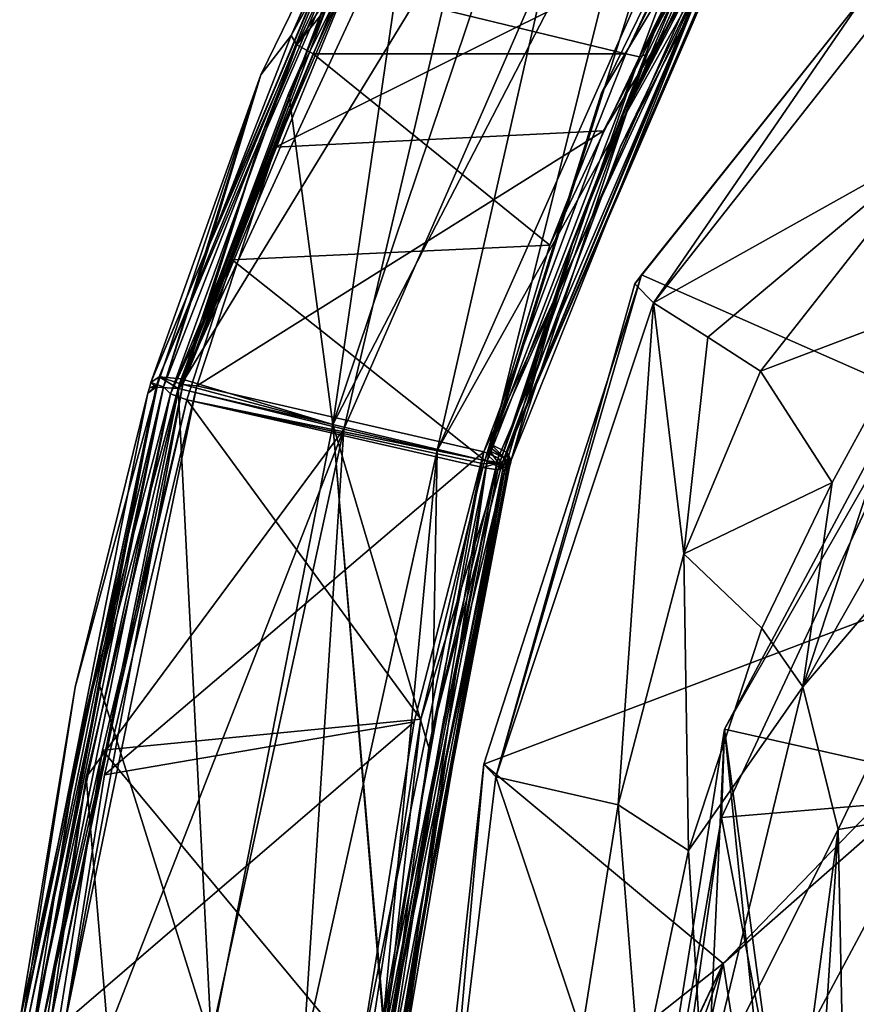
# Model space of a CAD drawing. Units: millimetres. Extents: x -742.8 to -713.8, y -708.7 to -679.9.
# Drawn here: x -740.3 to -736.8, y -691.1 to -687 of the extents above; entities that cross this region are included whole.
import ezdxf

# ---------------------------------------------------------------- set-up
doc = ezdxf.new("R2010")
doc.units = ezdxf.units.MM
doc.header["$LTSCALE"] = 33.374815
for name, color, linetype in [('3697', 7, 'CONTINUOUS'), ('3698', 7, 'CONTINUOUS'), ('3699', 7, 'CONTINUOUS'), ('3703', 7, 'CONTINUOUS'), ('3704', 7, 'CONTINUOUS'), ('3712', 7, 'CONTINUOUS'), ('3715', 7, 'CONTINUOUS'), ('3716', 7, 'CONTINUOUS'), ('3717', 7, 'CONTINUOUS'), ('3718', 7, 'CONTINUOUS'), ('3719', 7, 'CONTINUOUS'), ('3721', 7, 'CONTINUOUS'), ('3722', 7, 'CONTINUOUS'), ('3725', 7, 'CONTINUOUS'), ('3726', 7, 'CONTINUOUS'), ('3731', 7, 'CONTINUOUS'), ('3732', 7, 'CONTINUOUS'), ('3735', 7, 'CONTINUOUS'), ('3736', 7, 'CONTINUOUS'), ('3737', 7, 'CONTINUOUS'), ('3738', 7, 'CONTINUOUS'), ('3739', 7, 'CONTINUOUS'), ('3740', 7, 'CONTINUOUS'), ('3748', 7, 'CONTINUOUS'), ('3749', 7, 'CONTINUOUS'), ('3751', 7, 'CONTINUOUS'), ('3752', 7, 'CONTINUOUS'), ('3756', 7, 'CONTINUOUS'), ('3764', 7, 'CONTINUOUS'), ('3765', 7, 'CONTINUOUS'), ('868', 7, 'CONTINUOUS'), ('872', 7, 'CONTINUOUS'), ('874', 7, 'CONTINUOUS'), ('879', 7, 'CONTINUOUS'), ('883', 7, 'CONTINUOUS'), ('942', 7, 'CONTINUOUS'), ('948', 7, 'CONTINUOUS'), ('958', 7, 'CONTINUOUS'), ('959', 7, 'CONTINUOUS'), ('964', 7, 'CONTINUOUS'), ('965', 7, 'CONTINUOUS'), ('967', 7, 'CONTINUOUS'), ('973', 7, 'CONTINUOUS'), ('983', 7, 'CONTINUOUS'), ('985', 7, 'CONTINUOUS'), ('993', 7, 'CONTINUOUS'), ('995', 7, 'CONTINUOUS')]:
    doc.layers.add(name, color=color, linetype=linetype)

msp = doc.modelspace()

# ---------------------------------------------------------------- linework, layer by layer
at = {"layer": '3697', "color": 254, "linetype": 'Continuous', "true_color": 0xced0d2}
for points in [[(-737.4641, -686.621, 20.8653), (-738.861, -686.621, 20.8653), (-739.2451, -687.5074, 21.2705), (-737.4641, -686.621, 20.8653)], [(-737.4641, -686.621, 20.8653), (-739.2451, -687.5074, 21.2705), (-737.8872, -687.4403, 21.2417), (-737.4641, -686.621, 20.8653)], [(-739.5709, -688.4954, 21.659), (-738.3819, -688.7687, 21.7552), (-737.8872, -687.4403, 21.2417), (-739.5709, -688.4954, 21.659)], [(-739.2451, -687.5074, 21.2705), (-739.5709, -688.4954, 21.659), (-737.8872, -687.4403, 21.2417), (-739.2451, -687.5074, 21.2705)], [(-739.9531, -690.1054, 22.1598), (-738.3819, -688.7687, 21.7552), (-739.5709, -688.4954, 21.659), (-739.9531, -690.1054, 22.1598)], [(-738.6709, -689.8866, 22.101), (-738.3819, -688.7687, 21.7552), (-739.9531, -690.1054, 22.1598), (-738.6709, -689.8866, 22.101)], [(-738.8925, -691.2712, 22.4267), (-738.6709, -689.8866, 22.101), (-740.1161, -691.1275, 22.398), (-738.8925, -691.2712, 22.4267)], [(-740.1161, -691.1275, 22.398), (-738.6709, -689.8866, 22.101), (-739.9531, -690.1054, 22.1598), (-740.1161, -691.1275, 22.398)]]:
    msp.add_3dface(points, dxfattribs=at)
at = {"layer": '3698', "color": 254, "linetype": 'Continuous', "true_color": 0xced0d2}
for points in [[(-738.6793, -686.4235, 20.2937), (-738.4711, -686.5835, 20.0524), (-739.646, -688.507, 21.5668), (-738.6793, -686.4235, 20.2937)], [(-738.9329, -686.6281, 20.778), (-738.6793, -686.4235, 20.2937), (-739.646, -688.507, 21.5668), (-738.9329, -686.6281, 20.778)], [(-737.624, -686.6185, 20.0749), (-737.2935, -686.4763, 20.4486), (-738.5754, -688.7635, 21.035), (-737.624, -686.6185, 20.0749)], [(-738.5754, -688.7635, 21.035), (-737.2935, -686.4763, 20.4486), (-738.308, -688.82, 21.6718), (-738.5754, -688.7635, 21.035)], [(-737.2935, -686.4763, 20.4486), (-737.3974, -686.6973, 20.7902), (-738.308, -688.82, 21.6718), (-737.2935, -686.4763, 20.4486)], [(-739.646, -688.507, 21.5668), (-738.4711, -686.5835, 20.0524), (-738.9628, -688.6746, 20.8242), (-739.646, -688.507, 21.5668)], [(-738.4711, -686.5835, 20.0524), (-738.1166, -686.7382, 19.9759), (-738.9628, -688.6746, 20.8242), (-738.4711, -686.5835, 20.0524)], [(-738.1166, -686.7382, 19.9759), (-737.624, -686.6185, 20.0749), (-738.5754, -688.7635, 21.035), (-738.1166, -686.7382, 19.9759)], [(-739.3191, -687.5172, 21.1814), (-738.9329, -686.6281, 20.778), (-739.646, -688.507, 21.5668), (-739.3191, -687.5172, 21.1814)], [(-738.308, -688.82, 21.6718), (-737.3974, -686.6973, 20.7902), (-737.8166, -687.5059, 21.1634), (-738.308, -688.82, 21.6718)], [(-738.9628, -688.6746, 20.8242), (-738.1166, -686.7382, 19.9759), (-738.5754, -688.7635, 21.035), (-738.9628, -688.6746, 20.8242)]]:
    msp.add_3dface(points, dxfattribs=at)
at = {"layer": '3699', "color": 254, "linetype": 'Continuous', "true_color": 0xced0d2}
for points in [[(-739.646, -688.507, 21.5668), (-738.9628, -688.6746, 20.8242), (-740.0297, -690.1149, 22.0688), (-739.646, -688.507, 21.5668)], [(-740.0297, -690.1149, 22.0688), (-738.9628, -688.6746, 20.8242), (-739.94, -691.1713, 21.6981), (-740.0297, -690.1149, 22.0688)], [(-739.94, -691.1713, 21.6981), (-738.9628, -688.6746, 20.8242), (-739.5184, -691.2231, 21.5244), (-739.94, -691.1713, 21.6981)], [(-739.5184, -691.2231, 21.5244), (-738.9628, -688.6746, 20.8242), (-739.131, -691.2678, 21.6593), (-739.5184, -691.2231, 21.5244)], [(-738.9628, -688.6746, 20.8242), (-738.5754, -688.7635, 21.035), (-739.131, -691.2678, 21.6593), (-738.9628, -688.6746, 20.8242)], [(-738.5754, -688.7635, 21.035), (-738.8163, -691.2985, 22.3337), (-739.131, -691.2678, 21.6593), (-738.5754, -688.7635, 21.035)], [(-738.8163, -691.2985, 22.3337), (-738.5754, -688.7635, 21.035), (-738.5958, -689.927, 22.0118), (-738.8163, -691.2985, 22.3337)], [(-738.5754, -688.7635, 21.035), (-738.308, -688.82, 21.6718), (-738.5958, -689.927, 22.0118), (-738.5754, -688.7635, 21.035)], [(-740.1936, -691.1352, 22.3091), (-740.0297, -690.1149, 22.0688), (-739.94, -691.1713, 21.6981), (-740.1936, -691.1352, 22.3091)]]:
    msp.add_3dface(points, dxfattribs=at)
at = {"layer": '3703', "color": 254, "linetype": 'Continuous', "true_color": 0xced0d2}
for points in [[(-737.4641, -686.621, 20.8653), (-737.8872, -687.4403, 21.2417), (-737.4085, -686.6616, 20.8499), (-737.4641, -686.621, 20.8653)], [(-737.8872, -687.4403, 21.2417), (-738.3819, -688.7687, 21.7552), (-737.4085, -686.6616, 20.8499), (-737.8872, -687.4403, 21.2417)], [(-738.3819, -688.7687, 21.7552), (-738.3229, -688.7943, 21.733), (-737.4085, -686.6616, 20.8499), (-738.3819, -688.7687, 21.7552)], [(-738.3229, -688.7943, 21.733), (-738.308, -688.82, 21.6718), (-737.4085, -686.6616, 20.8499), (-738.3229, -688.7943, 21.733)], [(-738.308, -688.82, 21.6718), (-737.8166, -687.5059, 21.1634), (-737.4085, -686.6616, 20.8499), (-738.308, -688.82, 21.6718)], [(-737.8166, -687.5059, 21.1634), (-737.3974, -686.6973, 20.7902), (-737.4085, -686.6616, 20.8499), (-737.8166, -687.5059, 21.1634)]]:
    msp.add_3dface(points, dxfattribs=at)
at = {"layer": '3704', "color": 254, "linetype": 'Continuous', "true_color": 0xced0d2}
for points in [[(-738.9127, -686.6109, 20.8335), (-738.9329, -686.6281, 20.778), (-739.6285, -688.49, 21.6278), (-738.9127, -686.6109, 20.8335)], [(-738.861, -686.621, 20.8653), (-738.9127, -686.6109, 20.8335), (-739.6285, -688.49, 21.6278), (-738.861, -686.621, 20.8653)], [(-739.2451, -687.5074, 21.2705), (-738.861, -686.621, 20.8653), (-739.6285, -688.49, 21.6278), (-739.2451, -687.5074, 21.2705)], [(-738.9329, -686.6281, 20.778), (-739.3191, -687.5172, 21.1814), (-739.6285, -688.49, 21.6278), (-738.9329, -686.6281, 20.778)], [(-739.3191, -687.5172, 21.1814), (-739.646, -688.507, 21.5668), (-739.6285, -688.49, 21.6278), (-739.3191, -687.5172, 21.1814)], [(-739.5709, -688.4954, 21.659), (-739.2451, -687.5074, 21.2705), (-739.6285, -688.49, 21.6278), (-739.5709, -688.4954, 21.659)]]:
    msp.add_3dface(points, dxfattribs=at)
at = {"layer": '3712', "color": 254, "linetype": 'Continuous', "true_color": 0xced0d2}
for points in [[(-739.6283, -688.4901, 21.6282), (-739.646, -688.507, 21.5668), (-740.1747, -691.1253, 22.3703), (-739.6283, -688.4901, 21.6282)], [(-740.1161, -691.1275, 22.398), (-739.6283, -688.4901, 21.6282), (-740.1747, -691.1253, 22.3703), (-740.1161, -691.1275, 22.398)], [(-740.1161, -691.1275, 22.398), (-739.5709, -688.4954, 21.659), (-739.6283, -688.4901, 21.6282), (-740.1161, -691.1275, 22.398)], [(-740.1161, -691.1275, 22.398), (-739.9531, -690.1054, 22.1598), (-739.5709, -688.4954, 21.659), (-740.1161, -691.1275, 22.398)], [(-739.646, -688.507, 21.5668), (-740.0297, -690.1149, 22.0688), (-740.1747, -691.1253, 22.3703), (-739.646, -688.507, 21.5668)], [(-740.0297, -690.1149, 22.0688), (-740.1936, -691.1352, 22.3091), (-740.1747, -691.1253, 22.3703), (-740.0297, -690.1149, 22.0688)]]:
    msp.add_3dface(points, dxfattribs=at)
at = {"layer": '3715', "color": 254, "linetype": 'Continuous', "true_color": 0xced0d2}
for points in [[(-738.3819, -688.7687, 21.7552), (-738.6709, -689.8866, 22.101), (-738.8925, -691.2712, 22.4267), (-738.3819, -688.7687, 21.7552)], [(-738.3819, -688.7687, 21.7552), (-738.8925, -691.2712, 22.4267), (-738.8313, -691.284, 22.3989), (-738.3819, -688.7687, 21.7552)], [(-738.3819, -688.7687, 21.7552), (-738.8313, -691.284, 22.3989), (-738.3229, -688.7943, 21.733), (-738.3819, -688.7687, 21.7552)], [(-738.8313, -691.284, 22.3989), (-738.8163, -691.2985, 22.3337), (-738.3229, -688.7943, 21.733), (-738.8313, -691.284, 22.3989)], [(-738.8163, -691.2985, 22.3337), (-738.5958, -689.927, 22.0118), (-738.3229, -688.7943, 21.733), (-738.8163, -691.2985, 22.3337)], [(-738.5958, -689.927, 22.0118), (-738.308, -688.82, 21.6718), (-738.3229, -688.7943, 21.733), (-738.5958, -689.927, 22.0118)]]:
    msp.add_3dface(points, dxfattribs=at)
at = {"layer": '3716', "color": 254, "linetype": 'Continuous', "true_color": 0xced0d2}
for points in [[(-739.6285, -688.49, 21.6278), (-739.646, -688.507, 21.5668), (-739.6283, -688.4901, 21.6282), (-739.6285, -688.49, 21.6278)], [(-739.5709, -688.4954, 21.659), (-739.6285, -688.49, 21.6278), (-739.6283, -688.4901, 21.6282), (-739.5709, -688.4954, 21.659)]]:
    msp.add_3dface(points, dxfattribs=at)
at = {"layer": '3717', "linetype": 'Continuous'}
for points in [[(-738.293, -688.8312, 22.084), (-738.2883, -688.8152, 22.0786), (-738.284, -688.8006, 22.0747), (-738.293, -688.8312, 22.084)], [(-738.2848, -688.8309, 22.3124), (-738.293, -688.8312, 22.084), (-738.284, -688.8006, 22.0747), (-738.2848, -688.8309, 22.3124)], [(-738.2841, -688.8007, 22.0737), (-738.284, -688.8006, 22.0747), (-738.2883, -688.8152, 22.0786), (-738.2841, -688.8007, 22.0737)], [(-738.2767, -688.8025, 22.309), (-738.2848, -688.8309, 22.3124), (-738.284, -688.8006, 22.0747), (-738.2767, -688.8025, 22.309)], [(-738.2688, -688.8039, 22.5544), (-738.2848, -688.8309, 22.3124), (-738.2767, -688.8025, 22.309), (-738.2688, -688.8039, 22.5544)], [(-738.2724, -688.8172, 22.559), (-738.2848, -688.8309, 22.3124), (-738.2688, -688.8039, 22.5544), (-738.2724, -688.8172, 22.559)], [(-738.2759, -688.8305, 22.5635), (-738.2848, -688.8309, 22.3124), (-738.2724, -688.8172, 22.559), (-738.2759, -688.8305, 22.5635)]]:
    msp.add_3dface(points, dxfattribs=at)
at = {"layer": '3718', "linetype": 'Continuous'}
for points in [[(-737.3023, -686.0689, 21.6659), (-737.5176, -686.098, 21.7439), (-738.3689, -688.8072, 22.7103), (-737.3023, -686.0689, 21.6659)], [(-737.8956, -687.2848, 22.1662), (-737.3023, -686.0689, 21.6659), (-738.3689, -688.8072, 22.7103), (-737.8956, -687.2848, 22.1662)], [(-737.5176, -686.098, 21.7439), (-737.705, -686.1419, 21.8055), (-738.3689, -688.8072, 22.7103), (-737.5176, -686.098, 21.7439)], [(-737.705, -686.1419, 21.8055), (-738.2027, -686.2639, 21.922), (-739.0077, -688.6561, 22.8276), (-737.705, -686.1419, 21.8055)], [(-738.3689, -688.8072, 22.7103), (-737.705, -686.1419, 21.8055), (-739.0077, -688.6561, 22.8276), (-738.3689, -688.8072, 22.7103)], [(-739.0077, -688.6561, 22.8276), (-738.6501, -686.2054, 21.8757), (-739.1905, -687.2848, 22.3012), (-739.0077, -688.6561, 22.8276)], [(-738.2027, -686.2639, 21.922), (-738.6501, -686.2054, 21.8757), (-739.0077, -688.6561, 22.8276), (-738.2027, -686.2639, 21.922)], [(-739.6357, -688.4663, 22.7063), (-739.0077, -688.6561, 22.8276), (-739.1905, -687.2848, 22.3012), (-739.6357, -688.4663, 22.7063)], [(-738.3583, -688.7646, 22.6965), (-737.8956, -687.2848, 22.1662), (-738.3689, -688.8072, 22.7103), (-738.3583, -688.7646, 22.6965)], [(-738.3583, -688.7646, 22.6965), (-738.3551, -688.7518, 22.6923), (-737.8956, -687.2848, 22.1662), (-738.3583, -688.7646, 22.6965)], [(-738.3519, -688.7391, 22.6881), (-737.8956, -687.2848, 22.1662), (-738.3551, -688.7518, 22.6923), (-738.3519, -688.7391, 22.6881)], [(-739.6484, -688.5068, 22.7189), (-739.0077, -688.6561, 22.8276), (-739.6421, -688.4865, 22.7126), (-739.6484, -688.5068, 22.7189)], [(-739.6421, -688.4865, 22.7126), (-739.0077, -688.6561, 22.8276), (-739.6357, -688.4663, 22.7063), (-739.6421, -688.4865, 22.7126)], [(-738.3634, -688.7849, 22.7031), (-738.3583, -688.7646, 22.6965), (-738.3689, -688.8072, 22.7103), (-738.3634, -688.7849, 22.7031)]]:
    msp.add_3dface(points, dxfattribs=at)
at = {"layer": '3719', "linetype": 'Continuous'}
for points in [[(-739.6484, -688.5068, 22.7189), (-739.9763, -689.7264, 23.0546), (-739.5101, -691.2157, 23.4926), (-739.6484, -688.5068, 22.7189)], [(-739.0077, -688.6561, 22.8276), (-739.6484, -688.5068, 22.7189), (-739.5101, -691.2157, 23.4926), (-739.0077, -688.6561, 22.8276)], [(-738.7841, -691.3033, 23.3505), (-739.0077, -688.6561, 22.8276), (-739.5101, -691.2157, 23.4926), (-738.7841, -691.3033, 23.3505)], [(-738.3689, -688.8072, 22.7103), (-739.0077, -688.6561, 22.8276), (-738.6102, -689.9942, 23.0574), (-738.3689, -688.8072, 22.7103)], [(-738.6102, -689.9942, 23.0574), (-739.0077, -688.6561, 22.8276), (-738.7822, -691.2853, 23.3471), (-738.6102, -689.9942, 23.0574)], [(-738.7822, -691.2853, 23.3471), (-739.0077, -688.6561, 22.8276), (-738.7831, -691.2943, 23.3488), (-738.7822, -691.2853, 23.3471)], [(-738.7831, -691.2943, 23.3488), (-739.0077, -688.6561, 22.8276), (-738.7841, -691.3033, 23.3505), (-738.7831, -691.2943, 23.3488)], [(-739.9763, -689.7264, 23.0546), (-740.2339, -691.111, 23.3491), (-739.5101, -691.2157, 23.4926), (-739.9763, -689.7264, 23.0546)]]:
    msp.add_3dface(points, dxfattribs=at)
at = {"layer": '3721', "linetype": 'Continuous'}
for points in [[(-739.3063, -687.2086, 22.0589), (-738.7371, -686.0446, 21.5705), (-739.1802, -687.0452, 21.408), (-739.3063, -687.2086, 22.0589)], [(-739.1802, -687.0452, 21.408), (-738.7371, -686.0446, 21.5705), (-739.0497, -686.7586, 21.281), (-739.1802, -687.0452, 21.408)], [(-739.519, -687.9104, 21.7656), (-739.3063, -687.2086, 22.0589), (-739.1802, -687.0452, 21.408), (-739.519, -687.9104, 21.7656)], [(-739.761, -688.4822, 22.5313), (-739.3063, -687.2086, 22.0589), (-739.7335, -688.4915, 22.2429), (-739.761, -688.4822, 22.5313)], [(-739.7335, -688.4915, 22.2429), (-739.3063, -687.2086, 22.0589), (-739.7085, -688.4999, 21.9815), (-739.7335, -688.4915, 22.2429)], [(-739.7085, -688.4999, 21.9815), (-739.3063, -687.2086, 22.0589), (-739.519, -687.9104, 21.7656), (-739.7085, -688.4999, 21.9815)]]:
    msp.add_3dface(points, dxfattribs=at)
at = {"layer": '3722', "linetype": 'Continuous'}
for points in [[(-740.074, -689.7428, 22.9086), (-739.7335, -688.4915, 22.2429), (-740.3043, -691.1239, 23.2377), (-740.074, -689.7428, 22.9086)], [(-740.3043, -691.1239, 23.2377), (-739.7335, -688.4915, 22.2429), (-740.2725, -691.1305, 22.9505), (-740.3043, -691.1239, 23.2377)], [(-739.7335, -688.4915, 22.2429), (-739.7085, -688.4999, 21.9815), (-740.2725, -691.1305, 22.9505), (-739.7335, -688.4915, 22.2429)], [(-739.7737, -688.5256, 22.5454), (-739.7335, -688.4915, 22.2429), (-740.074, -689.7428, 22.9086), (-739.7737, -688.5256, 22.5454)], [(-739.7674, -688.5039, 22.5381), (-739.7335, -688.4915, 22.2429), (-739.7737, -688.5256, 22.5454), (-739.7674, -688.5039, 22.5381)], [(-739.761, -688.4822, 22.5313), (-739.7335, -688.4915, 22.2429), (-739.7674, -688.5039, 22.5381), (-739.761, -688.4822, 22.5313)], [(-739.7085, -688.4999, 21.9815), (-740.245, -691.1363, 22.7017), (-740.2725, -691.1305, 22.9505), (-739.7085, -688.4999, 21.9815)], [(-740.245, -691.1363, 22.7017), (-739.7085, -688.4999, 21.9815), (-740.0586, -689.9636, 22.431), (-740.245, -691.1363, 22.7017)], [(-738.5479, -689.871, 22.3987), (-738.293, -688.8312, 22.084), (-738.772, -691.3108, 22.7331), (-738.5479, -689.871, 22.3987)], [(-738.772, -691.3108, 22.7331), (-738.293, -688.8312, 22.084), (-738.7495, -691.3112, 22.9714), (-738.772, -691.3108, 22.7331)], [(-738.2848, -688.8309, 22.3124), (-738.2759, -688.8305, 22.5635), (-738.7495, -691.3112, 22.9714), (-738.2848, -688.8309, 22.3124)], [(-738.2759, -688.8305, 22.5635), (-738.2811, -688.8504, 22.5703), (-738.7495, -691.3112, 22.9714), (-738.2759, -688.8305, 22.5635)], [(-738.293, -688.8312, 22.084), (-738.2848, -688.8309, 22.3124), (-738.7495, -691.3112, 22.9714), (-738.293, -688.8312, 22.084)], [(-738.2811, -688.8504, 22.5703), (-738.2868, -688.8723, 22.5778), (-738.7495, -691.3112, 22.9714), (-738.2811, -688.8504, 22.5703)], [(-738.2868, -688.8723, 22.5778), (-738.5385, -690.0388, 22.9375), (-738.7495, -691.3112, 22.9714), (-738.2868, -688.8723, 22.5778)], [(-738.5385, -690.0388, 22.9375), (-738.7233, -691.3115, 23.2484), (-738.7495, -691.3112, 22.9714), (-738.5385, -690.0388, 22.9375)]]:
    msp.add_3dface(points, dxfattribs=at)
at = {"layer": '3725', "linetype": 'Continuous'}
for points in [[(-739.0892, -687.1223, 21.3249), (-738.1091, -687.9133, 21.6578), (-739.4248, -687.9738, 21.6816), (-739.0892, -687.1223, 21.3249)], [(-739.0892, -687.1223, 21.3249), (-737.7949, -687.1223, 21.3249), (-738.1091, -687.9133, 21.6578), (-739.0892, -687.1223, 21.3249)], [(-738.1091, -687.9133, 21.6578), (-738.3786, -688.8049, 21.9841), (-739.4248, -687.9738, 21.6816), (-738.1091, -687.9133, 21.6578)], [(-739.4248, -687.9738, 21.6816), (-738.3786, -688.8049, 21.9841), (-739.6127, -688.5541, 21.8974), (-739.4248, -687.9738, 21.6816)], [(-739.6127, -688.5541, 21.8974), (-738.6436, -689.8755, 22.3112), (-739.9618, -690.0039, 22.3458), (-739.6127, -688.5541, 21.8974)], [(-738.3871, -688.8342, 21.994), (-738.6436, -689.8755, 22.3112), (-739.6127, -688.5541, 21.8974), (-738.3871, -688.8342, 21.994)], [(-738.3827, -688.8188, 21.9888), (-738.3871, -688.8342, 21.994), (-739.6127, -688.5541, 21.8974), (-738.3827, -688.8188, 21.9888)], [(-738.3786, -688.8049, 21.9841), (-738.3827, -688.8188, 21.9888), (-739.6127, -688.5541, 21.8974), (-738.3786, -688.8049, 21.9841)], [(-738.6436, -689.8755, 22.3112), (-738.8691, -691.3163, 22.6457), (-739.9618, -690.0039, 22.3458), (-738.6436, -689.8755, 22.3112)], [(-739.9618, -690.0039, 22.3458), (-738.8691, -691.3163, 22.6457), (-740.1477, -691.1658, 22.6162), (-739.9618, -690.0039, 22.3458)]]:
    msp.add_3dface(points, dxfattribs=at)
at = {"layer": '3726', "linetype": 'Continuous'}
for points in [[(-737.7949, -687.1223, 21.3249), (-739.0892, -687.1223, 21.3249), (-738.9599, -686.8385, 21.1976), (-737.7949, -687.1223, 21.3249)], [(-737.6661, -686.8488, 21.2022), (-737.7949, -687.1223, 21.3249), (-738.9599, -686.8385, 21.1976), (-737.6661, -686.8488, 21.2022)]]:
    msp.add_3dface(points, dxfattribs=at)
at = {"layer": '3731', "linetype": 'Continuous'}
for points in [[(-737.1546, -686.1281, 21.4455), (-737.7823, -687.3377, 21.9871), (-737.2607, -686.2811, 21.1925), (-737.1546, -686.1281, 21.4455)], [(-737.2607, -686.2811, 21.1925), (-737.7823, -687.3377, 21.9871), (-737.4442, -686.5929, 21.1705), (-737.2607, -686.2811, 21.1925)], [(-737.4442, -686.5929, 21.1705), (-737.7823, -687.3377, 21.9871), (-737.5784, -686.853, 21.289), (-737.4442, -686.5929, 21.1705)], [(-737.7823, -687.3377, 21.9871), (-737.7057, -687.1235, 21.4117), (-737.5784, -686.853, 21.289), (-737.7823, -687.3377, 21.9871)], [(-738.0168, -687.911, 21.7465), (-737.7057, -687.1235, 21.4117), (-737.7823, -687.3377, 21.9871), (-738.0168, -687.911, 21.7465)], [(-738.2688, -688.8039, 22.5544), (-738.0168, -687.911, 21.7465), (-737.7823, -687.3377, 21.9871), (-738.2688, -688.8039, 22.5544)], [(-738.2688, -688.8039, 22.5544), (-738.284, -688.8006, 22.0747), (-738.0168, -687.911, 21.7465), (-738.2688, -688.8039, 22.5544)], [(-738.2688, -688.8039, 22.5544), (-738.2767, -688.8025, 22.309), (-738.284, -688.8006, 22.0747), (-738.2688, -688.8039, 22.5544)]]:
    msp.add_3dface(points, dxfattribs=at)
at = {"layer": '3732', "linetype": 'Continuous'}
for points in [[(-738.7371, -686.0446, 21.5705), (-739.3063, -687.2086, 22.0589), (-739.761, -688.4822, 22.5313), (-738.7371, -686.0446, 21.5705)], [(-738.7371, -686.0446, 21.5705), (-739.761, -688.4822, 22.5313), (-738.7424, -686.0646, 21.6695), (-738.7371, -686.0446, 21.5705)], [(-738.7424, -686.0646, 21.6695), (-739.761, -688.4822, 22.5313), (-739.7268, -688.4586, 22.6376), (-738.7424, -686.0646, 21.6695)], [(-738.7298, -686.1127, 21.7655), (-738.7424, -686.0646, 21.6695), (-739.7268, -688.4586, 22.6376), (-738.7298, -686.1127, 21.7655)], [(-739.6357, -688.4663, 22.7063), (-738.7298, -686.1127, 21.7655), (-739.7268, -688.4586, 22.6376), (-739.6357, -688.4663, 22.7063)], [(-738.7298, -686.1127, 21.7655), (-739.6357, -688.4663, 22.7063), (-738.7002, -686.1689, 21.8376), (-738.7298, -686.1127, 21.7655)], [(-739.6357, -688.4663, 22.7063), (-739.1905, -687.2848, 22.3012), (-738.7002, -686.1689, 21.8376), (-739.6357, -688.4663, 22.7063)], [(-739.1905, -687.2848, 22.3012), (-738.6501, -686.2054, 21.8757), (-738.7002, -686.1689, 21.8376), (-739.1905, -687.2848, 22.3012)]]:
    msp.add_3dface(points, dxfattribs=at)
at = {"layer": '3735', "linetype": 'Continuous'}
for points in [[(-740.2879, -691.1122, 23.3047), (-740.2339, -691.111, 23.3491), (-739.7395, -688.5007, 22.651), (-740.2879, -691.1122, 23.3047)], [(-739.7737, -688.5256, 22.5454), (-740.2879, -691.1122, 23.3047), (-739.7395, -688.5007, 22.651), (-739.7737, -688.5256, 22.5454)], [(-739.7737, -688.5256, 22.5454), (-740.074, -689.7428, 22.9086), (-740.2879, -691.1122, 23.3047), (-739.7737, -688.5256, 22.5454)], [(-740.2339, -691.111, 23.3491), (-739.9763, -689.7264, 23.0546), (-739.7395, -688.5007, 22.651), (-740.2339, -691.111, 23.3491)], [(-739.9763, -689.7264, 23.0546), (-739.6484, -688.5068, 22.7189), (-739.7395, -688.5007, 22.651), (-739.9763, -689.7264, 23.0546)], [(-740.074, -689.7428, 22.9086), (-740.3043, -691.1239, 23.2377), (-740.2879, -691.1122, 23.3047), (-740.074, -689.7428, 22.9086)]]:
    msp.add_3dface(points, dxfattribs=at)
at = {"layer": '3736', "linetype": 'Continuous'}
for points in [[(-739.761, -688.4822, 22.5313), (-739.7674, -688.5039, 22.5381), (-739.7395, -688.5007, 22.651), (-739.761, -688.4822, 22.5313)], [(-739.7268, -688.4586, 22.6376), (-739.761, -688.4822, 22.5313), (-739.7395, -688.5007, 22.651), (-739.7268, -688.4586, 22.6376)], [(-739.6484, -688.5068, 22.7189), (-739.7268, -688.4586, 22.6376), (-739.7395, -688.5007, 22.651), (-739.6484, -688.5068, 22.7189)], [(-739.6484, -688.5068, 22.7189), (-739.6421, -688.4865, 22.7126), (-739.7268, -688.4586, 22.6376), (-739.6484, -688.5068, 22.7189)], [(-739.6421, -688.4865, 22.7126), (-739.6357, -688.4663, 22.7063), (-739.7268, -688.4586, 22.6376), (-739.6421, -688.4865, 22.7126)], [(-739.7674, -688.5039, 22.5381), (-739.7737, -688.5256, 22.5454), (-739.7395, -688.5007, 22.651), (-739.7674, -688.5039, 22.5381)]]:
    msp.add_3dface(points, dxfattribs=at)
at = {"layer": '3737', "linetype": 'Continuous'}
for points in [[(-738.3519, -688.7391, 22.6881), (-738.3551, -688.7518, 22.6923), (-738.2933, -688.7982, 22.6451), (-738.3519, -688.7391, 22.6881)], [(-738.3519, -688.7391, 22.6881), (-738.2933, -688.7982, 22.6451), (-738.2865, -688.7721, 22.6364), (-738.3519, -688.7391, 22.6881)], [(-738.3551, -688.7518, 22.6923), (-738.3583, -688.7646, 22.6965), (-738.2933, -688.7982, 22.6451), (-738.3551, -688.7518, 22.6923)], [(-738.2933, -688.7982, 22.6451), (-738.2759, -688.8305, 22.5635), (-738.2865, -688.7721, 22.6364), (-738.2933, -688.7982, 22.6451)], [(-738.2759, -688.8305, 22.5635), (-738.2724, -688.8172, 22.559), (-738.2865, -688.7721, 22.6364), (-738.2759, -688.8305, 22.5635)], [(-738.2724, -688.8172, 22.559), (-738.2688, -688.8039, 22.5544), (-738.2865, -688.7721, 22.6364), (-738.2724, -688.8172, 22.559)]]:
    msp.add_3dface(points, dxfattribs=at)
at = {"layer": '3738', "linetype": 'Continuous'}
for points in [[(-737.3023, -686.0689, 21.6659), (-737.8956, -687.2848, 22.1662), (-737.1838, -686.0994, 21.5752), (-737.3023, -686.0689, 21.6659)], [(-737.8956, -687.2848, 22.1662), (-738.3519, -688.7391, 22.6881), (-737.1838, -686.0994, 21.5752), (-737.8956, -687.2848, 22.1662)], [(-738.3519, -688.7391, 22.6881), (-738.2865, -688.7721, 22.6364), (-737.1838, -686.0994, 21.5752), (-738.3519, -688.7391, 22.6881)], [(-738.2865, -688.7721, 22.6364), (-738.2688, -688.8039, 22.5544), (-737.1838, -686.0994, 21.5752), (-738.2865, -688.7721, 22.6364)], [(-738.2688, -688.8039, 22.5544), (-737.7823, -687.3377, 21.9871), (-737.1838, -686.0994, 21.5752), (-738.2688, -688.8039, 22.5544)], [(-737.7823, -687.3377, 21.9871), (-737.1546, -686.1281, 21.4455), (-737.1838, -686.0994, 21.5752), (-737.7823, -687.3377, 21.9871)]]:
    msp.add_3dface(points, dxfattribs=at)
at = {"layer": '3739', "linetype": 'Continuous'}
for points in [[(-738.3583, -688.7646, 22.6965), (-738.3634, -688.7849, 22.7031), (-738.3041, -688.8403, 22.659), (-738.3583, -688.7646, 22.6965)], [(-738.3583, -688.7646, 22.6965), (-738.3041, -688.8403, 22.659), (-738.2933, -688.7982, 22.6451), (-738.3583, -688.7646, 22.6965)], [(-738.3634, -688.7849, 22.7031), (-738.3689, -688.8072, 22.7103), (-738.3041, -688.8403, 22.659), (-738.3634, -688.7849, 22.7031)], [(-738.3041, -688.8403, 22.659), (-738.2868, -688.8723, 22.5778), (-738.2933, -688.7982, 22.6451), (-738.3041, -688.8403, 22.659)], [(-738.2811, -688.8504, 22.5703), (-738.2759, -688.8305, 22.5635), (-738.2933, -688.7982, 22.6451), (-738.2811, -688.8504, 22.5703)], [(-738.2868, -688.8723, 22.5778), (-738.2811, -688.8504, 22.5703), (-738.2933, -688.7982, 22.6451), (-738.2868, -688.8723, 22.5778)]]:
    msp.add_3dface(points, dxfattribs=at)
at = {"layer": '3740', "linetype": 'Continuous'}
for points in [[(-738.3689, -688.8072, 22.7103), (-738.6102, -689.9942, 23.0574), (-738.7822, -691.2853, 23.3471), (-738.3689, -688.8072, 22.7103)], [(-738.3689, -688.8072, 22.7103), (-738.7822, -691.2853, 23.3471), (-738.7358, -691.2981, 23.3077), (-738.3689, -688.8072, 22.7103)], [(-738.3689, -688.8072, 22.7103), (-738.7358, -691.2981, 23.3077), (-738.3041, -688.8403, 22.659), (-738.3689, -688.8072, 22.7103)], [(-738.7358, -691.2981, 23.3077), (-738.7233, -691.3115, 23.2484), (-738.3041, -688.8403, 22.659), (-738.7358, -691.2981, 23.3077)], [(-738.7233, -691.3115, 23.2484), (-738.5385, -690.0388, 22.9375), (-738.3041, -688.8403, 22.659), (-738.7233, -691.3115, 23.2484)], [(-738.5385, -690.0388, 22.9375), (-738.2868, -688.8723, 22.5778), (-738.3041, -688.8403, 22.659), (-738.5385, -690.0388, 22.9375)]]:
    msp.add_3dface(points, dxfattribs=at)
at = {"layer": '3748', "linetype": 'Continuous'}
for points in [[(-739.1802, -687.0452, 21.408), (-739.0497, -686.7586, 21.281), (-738.9031, -686.5439, 21.1013), (-739.1802, -687.0452, 21.408)], [(-739.1802, -687.0452, 21.408), (-738.9031, -686.5439, 21.1013), (-739.1567, -687.0845, 21.3431), (-739.1802, -687.0452, 21.408)], [(-738.9031, -686.5439, 21.1013), (-738.8362, -686.5856, 21.0838), (-739.1567, -687.0845, 21.3431), (-738.9031, -686.5439, 21.1013)], [(-738.8362, -686.5856, 21.0838), (-738.9599, -686.8385, 21.1976), (-739.1567, -687.0845, 21.3431), (-738.8362, -686.5856, 21.0838)], [(-738.9599, -686.8385, 21.1976), (-739.0892, -687.1223, 21.3249), (-739.1567, -687.0845, 21.3431), (-738.9599, -686.8385, 21.1976)]]:
    msp.add_3dface(points, dxfattribs=at)
at = {"layer": '3749', "linetype": 'Continuous'}
for points in [[(-739.519, -687.9104, 21.7656), (-739.1802, -687.0452, 21.408), (-739.1567, -687.0845, 21.3431), (-739.519, -687.9104, 21.7656)], [(-739.7085, -688.4999, 21.9815), (-739.519, -687.9104, 21.7656), (-739.1567, -687.0845, 21.3431), (-739.7085, -688.4999, 21.9815)], [(-739.6799, -688.5287, 21.9186), (-739.7085, -688.4999, 21.9815), (-739.1567, -687.0845, 21.3431), (-739.6799, -688.5287, 21.9186)], [(-739.0892, -687.1223, 21.3249), (-739.6799, -688.5287, 21.9186), (-739.1567, -687.0845, 21.3431), (-739.0892, -687.1223, 21.3249)], [(-739.0892, -687.1223, 21.3249), (-739.4248, -687.9738, 21.6816), (-739.6799, -688.5287, 21.9186), (-739.0892, -687.1223, 21.3249)], [(-739.4248, -687.9738, 21.6816), (-739.6127, -688.5541, 21.8974), (-739.6799, -688.5287, 21.9186), (-739.4248, -687.9738, 21.6816)]]:
    msp.add_3dface(points, dxfattribs=at)
at = {"layer": '3751', "linetype": 'Continuous'}
for points in [[(-738.3871, -688.8342, 21.994), (-738.3827, -688.8188, 21.9888), (-738.3156, -688.8126, 22.0127), (-738.3871, -688.8342, 21.994)], [(-738.3871, -688.8342, 21.994), (-738.3156, -688.8126, 22.0127), (-738.3243, -688.8426, 22.0228), (-738.3871, -688.8342, 21.994)], [(-738.3827, -688.8188, 21.9888), (-738.3786, -688.8049, 21.9841), (-738.3156, -688.8126, 22.0127), (-738.3827, -688.8188, 21.9888)], [(-738.2841, -688.8007, 22.0737), (-738.2883, -688.8152, 22.0786), (-738.3243, -688.8426, 22.0228), (-738.2841, -688.8007, 22.0737)], [(-738.3156, -688.8126, 22.0127), (-738.2841, -688.8007, 22.0737), (-738.3243, -688.8426, 22.0228), (-738.3156, -688.8126, 22.0127)], [(-738.2883, -688.8152, 22.0786), (-738.293, -688.8312, 22.084), (-738.3243, -688.8426, 22.0228), (-738.2883, -688.8152, 22.0786)]]:
    msp.add_3dface(points, dxfattribs=at)
at = {"layer": '3752', "linetype": 'Continuous'}
for points in [[(-738.293, -688.8312, 22.084), (-738.5479, -689.871, 22.3987), (-738.8042, -691.3189, 22.6715), (-738.293, -688.8312, 22.084)], [(-738.293, -688.8312, 22.084), (-738.8042, -691.3189, 22.6715), (-738.3243, -688.8426, 22.0228), (-738.293, -688.8312, 22.084)], [(-738.8042, -691.3189, 22.6715), (-738.6436, -689.8755, 22.3112), (-738.3243, -688.8426, 22.0228), (-738.8042, -691.3189, 22.6715)], [(-738.6436, -689.8755, 22.3112), (-738.3871, -688.8342, 21.994), (-738.3243, -688.8426, 22.0228), (-738.6436, -689.8755, 22.3112)], [(-738.8691, -691.3163, 22.6457), (-738.6436, -689.8755, 22.3112), (-738.8042, -691.3189, 22.6715), (-738.8691, -691.3163, 22.6457)], [(-738.5479, -689.871, 22.3987), (-738.772, -691.3108, 22.7331), (-738.8042, -691.3189, 22.6715), (-738.5479, -689.871, 22.3987)]]:
    msp.add_3dface(points, dxfattribs=at)
at = {"layer": '3756', "linetype": 'Continuous'}
for points in [[(-740.245, -691.1363, 22.7017), (-740.0586, -689.9636, 22.431), (-739.6799, -688.5287, 21.9186), (-740.245, -691.1363, 22.7017)], [(-740.2136, -691.1526, 22.6399), (-740.245, -691.1363, 22.7017), (-739.6799, -688.5287, 21.9186), (-740.2136, -691.1526, 22.6399)], [(-739.6127, -688.5541, 21.8974), (-740.2136, -691.1526, 22.6399), (-739.6799, -688.5287, 21.9186), (-739.6127, -688.5541, 21.8974)], [(-740.0586, -689.9636, 22.431), (-739.7085, -688.4999, 21.9815), (-739.6799, -688.5287, 21.9186), (-740.0586, -689.9636, 22.431)], [(-739.6127, -688.5541, 21.8974), (-739.9618, -690.0039, 22.3458), (-740.2136, -691.1526, 22.6399), (-739.6127, -688.5541, 21.8974)], [(-739.9618, -690.0039, 22.3458), (-740.1477, -691.1658, 22.6162), (-740.2136, -691.1526, 22.6399), (-739.9618, -690.0039, 22.3458)]]:
    msp.add_3dface(points, dxfattribs=at)
at = {"layer": '3764', "linetype": 'Continuous'}
for points in [[(-737.5302, -686.5856, 21.0838), (-737.7949, -687.1223, 21.3249), (-737.6661, -686.8488, 21.2022), (-737.5302, -686.5856, 21.0838)], [(-737.7949, -687.1223, 21.3249), (-737.5302, -686.5856, 21.0838), (-737.7373, -687.1348, 21.3548), (-737.7949, -687.1223, 21.3249)], [(-737.7373, -687.1348, 21.3548), (-737.5302, -686.5856, 21.0838), (-737.4753, -686.6015, 21.1143), (-737.7373, -687.1348, 21.3548)], [(-737.4442, -686.5929, 21.1705), (-737.5784, -686.853, 21.289), (-737.7373, -687.1348, 21.3548), (-737.4442, -686.5929, 21.1705)], [(-737.4442, -686.5929, 21.1705), (-737.7373, -687.1348, 21.3548), (-737.4753, -686.6015, 21.1143), (-737.4442, -686.5929, 21.1705)], [(-737.5784, -686.853, 21.289), (-737.7057, -687.1235, 21.4117), (-737.7373, -687.1348, 21.3548), (-737.5784, -686.853, 21.289)]]:
    msp.add_3dface(points, dxfattribs=at)
at = {"layer": '3765', "linetype": 'Continuous'}
for points in [[(-738.3786, -688.8049, 21.9841), (-738.1091, -687.9133, 21.6578), (-737.7373, -687.1348, 21.3548), (-738.3786, -688.8049, 21.9841)], [(-738.3786, -688.8049, 21.9841), (-737.7373, -687.1348, 21.3548), (-738.3156, -688.8126, 22.0127), (-738.3786, -688.8049, 21.9841)], [(-737.7057, -687.1235, 21.4117), (-738.0168, -687.911, 21.7465), (-738.3156, -688.8126, 22.0127), (-737.7057, -687.1235, 21.4117)], [(-737.7373, -687.1348, 21.3548), (-737.7057, -687.1235, 21.4117), (-738.3156, -688.8126, 22.0127), (-737.7373, -687.1348, 21.3548)], [(-738.1091, -687.9133, 21.6578), (-737.7949, -687.1223, 21.3249), (-737.7373, -687.1348, 21.3548), (-738.1091, -687.9133, 21.6578)], [(-738.0168, -687.911, 21.7465), (-738.2841, -688.8007, 22.0737), (-738.3156, -688.8126, 22.0127), (-738.0168, -687.911, 21.7465)], [(-738.284, -688.8006, 22.0747), (-738.2841, -688.8007, 22.0737), (-738.0168, -687.911, 21.7465), (-738.284, -688.8006, 22.0747)]]:
    msp.add_3dface(points, dxfattribs=at)
at = {"layer": '868', "color": 7, "linetype": 'Continuous', "true_color": 0xfff8c9}
for points in [[(-737.3977, -690.282, 16.1196), (-736.2188, -690.1826, 15.0768), (-736.5122, -688.3901, 15.9242), (-737.3977, -690.282, 16.1196)], [(-736.9803, -692.4919, 15.0771), (-736.2188, -690.1826, 15.0768), (-737.3977, -690.282, 16.1196), (-736.9803, -692.4919, 15.0771)], [(-737.8551, -693.5006, 16.0905), (-736.9803, -692.4919, 15.0771), (-737.3977, -690.282, 16.1196), (-737.8551, -693.5006, 16.0905)]]:
    msp.add_3dface(points, dxfattribs=at)
at = {"layer": '872', "color": 7, "linetype": 'Continuous', "true_color": 0xfff8c9}
msp.add_3dface([(-736.2188, -690.1826, 15.0768), (-736.9803, -692.4919, 15.0771), (-734.0407, -692.78, 14.5954), (-736.2188, -690.1826, 15.0768)], dxfattribs=at)
at = {"layer": '874', "color": 7, "linetype": 'Continuous', "true_color": 0xfff8c9}
for points in [[(-737.3861, -689.9165, 16.0319), (-736.5122, -688.3901, 15.9242), (-736.4874, -688.2355, 15.8114), (-737.3861, -689.9165, 16.0319)], [(-737.3977, -690.282, 16.1196), (-736.5122, -688.3901, 15.9242), (-737.3861, -689.9165, 16.0319), (-737.3977, -690.282, 16.1196)], [(-737.9538, -693.4918, 16.0262), (-737.3977, -690.282, 16.1196), (-737.3861, -689.9165, 16.0319), (-737.9538, -693.4918, 16.0262)], [(-737.8551, -693.5006, 16.0905), (-737.3977, -690.282, 16.1196), (-737.9538, -693.4918, 16.0262), (-737.8551, -693.5006, 16.0905)]]:
    msp.add_3dface(points, dxfattribs=at)
at = {"layer": '879', "color": 7, "linetype": 'Continuous', "true_color": 0xfff8c9}
for points in [[(-737.3861, -689.9165, 16.0319), (-736.4874, -688.2355, 15.8114), (-736.2639, -690.1683, 14.9657), (-737.3861, -689.9165, 16.0319)], [(-737.9538, -693.4918, 16.0262), (-737.3861, -689.9165, 16.0319), (-737.5475, -693.3795, 15.4781), (-737.9538, -693.4918, 16.0262)], [(-737.5475, -693.3795, 15.4781), (-737.3861, -689.9165, 16.0319), (-737.0465, -693.2471, 14.921), (-737.5475, -693.3795, 15.4781)], [(-737.0465, -693.2471, 14.921), (-737.3861, -689.9165, 16.0319), (-737.0411, -692.4846, 14.9697), (-737.0465, -693.2471, 14.921)], [(-737.0411, -692.4846, 14.9697), (-737.3861, -689.9165, 16.0319), (-736.2639, -690.1683, 14.9657), (-737.0411, -692.4846, 14.9697)]]:
    msp.add_3dface(points, dxfattribs=at)
at = {"layer": '883', "color": 7, "linetype": 'Continuous', "true_color": 0xfff8c9}
for points in [[(-737.0411, -692.4846, 14.9697), (-736.2639, -690.1683, 14.9657), (-735.1829, -689.3602, 14.8443), (-737.0411, -692.4846, 14.9697)], [(-737.0411, -692.4846, 14.9697), (-735.1829, -689.3602, 14.8443), (-734.0768, -692.7725, 14.4808), (-737.0411, -692.4846, 14.9697)]]:
    msp.add_3dface(points, dxfattribs=at)
at = {"layer": '942', "linetype": 'Continuous'}
msp.add_3dface([(-736.8718, -692.528, 15.576), (-736.1113, -690.1959, 15.5777), (-733.983, -692.8133, 15.1028), (-736.8718, -692.528, 15.576)], dxfattribs=at)
at = {"layer": '948', "linetype": 'Continuous'}
for points in [[(-735.5586, -688.9926, 18.2913), (-737.392, -690.8863, 18.5257), (-736.443, -690.0544, 18.5472), (-735.5586, -688.9926, 18.2913)], [(-736.443, -690.0544, 18.5472), (-737.392, -690.8863, 18.5257), (-737.2772, -691.613, 18.6706), (-736.443, -690.0544, 18.5472)], [(-737.392, -690.8863, 18.5257), (-738.0325, -693.8425, 18.4481), (-737.2772, -691.613, 18.6706), (-737.392, -690.8863, 18.5257)]]:
    msp.add_3dface(points, dxfattribs=at)
at = {"layer": '958', "linetype": 'Continuous'}
for points in [[(-737.7294, -688.0358, 15.7711), (-738.3332, -690.1133, 16.125), (-738.382, -690.0617, 16.3259), (-737.7294, -688.0358, 15.7711)], [(-737.7571, -688.0736, 15.6282), (-738.3332, -690.1133, 16.125), (-737.7294, -688.0358, 15.7711), (-737.7571, -688.0736, 15.6282)], [(-737.6795, -688.1516, 15.5257), (-738.3332, -690.1133, 16.125), (-737.7571, -688.0736, 15.6282), (-737.6795, -688.1516, 15.5257)], [(-738.382, -690.0617, 16.3259), (-738.5415, -691.84, 16.4026), (-738.5776, -691.8243, 16.5674), (-738.382, -690.0617, 16.3259)], [(-738.3332, -690.1133, 16.125), (-738.5415, -691.84, 16.4026), (-738.382, -690.0617, 16.3259), (-738.3332, -690.1133, 16.125)]]:
    msp.add_3dface(points, dxfattribs=at)
at = {"layer": '959', "linetype": 'Continuous'}
for points in [[(-737.6795, -688.1516, 15.5257), (-737.7571, -688.0736, 15.6282), (-736.8024, -686.8735, 15.3745), (-737.6795, -688.1516, 15.5257)], [(-737.7571, -688.0736, 15.6282), (-737.7294, -688.0358, 15.7711), (-736.8024, -686.8735, 15.3745), (-737.7571, -688.0736, 15.6282)], [(-736.7683, -686.9934, 15.1144), (-737.6795, -688.1516, 15.5257), (-736.8024, -686.8735, 15.3745), (-736.7683, -686.9934, 15.1144)]]:
    msp.add_3dface(points, dxfattribs=at)
at = {"layer": '964', "linetype": 'Continuous'}
for points in [[(-738.3332, -690.1133, 16.125), (-737.6795, -688.1516, 15.5257), (-737.826, -690.2296, 15.6686), (-738.3332, -690.1133, 16.125)], [(-737.826, -690.2296, 15.6686), (-737.6795, -688.1516, 15.5257), (-737.5543, -689.1911, 15.4991), (-737.826, -690.2296, 15.6686)], [(-737.5543, -689.1911, 15.4991), (-737.6795, -688.1516, 15.5257), (-737.4554, -688.2949, 15.417), (-737.5543, -689.1911, 15.4991)], [(-737.237, -688.4343, 15.3071), (-737.5543, -689.1911, 15.4991), (-737.4554, -688.2949, 15.417), (-737.237, -688.4343, 15.3071)], [(-738.5415, -691.84, 16.4026), (-738.3332, -690.1133, 16.125), (-737.9764, -691.1735, 15.755), (-738.5415, -691.84, 16.4026)], [(-737.9764, -691.1735, 15.755), (-738.3332, -690.1133, 16.125), (-737.826, -690.2296, 15.6686), (-737.9764, -691.1735, 15.755)]]:
    msp.add_3dface(points, dxfattribs=at)
at = {"layer": '965', "linetype": 'Continuous'}
for points in [[(-737.6795, -688.1516, 15.5257), (-736.7683, -686.9934, 15.1144), (-736.4934, -687.489, 14.9752), (-737.6795, -688.1516, 15.5257)], [(-737.4554, -688.2949, 15.417), (-737.6795, -688.1516, 15.5257), (-736.4934, -687.489, 14.9752), (-737.4554, -688.2949, 15.417)], [(-737.237, -688.4343, 15.3071), (-737.4554, -688.2949, 15.417), (-736.4934, -687.489, 14.9752), (-737.237, -688.4343, 15.3071)]]:
    msp.add_3dface(points, dxfattribs=at)
at = {"layer": '967', "linetype": 'Continuous'}
for points in [[(-737.7294, -688.0358, 15.7711), (-735.5586, -688.9926, 18.2913), (-736.8024, -686.8735, 15.3745), (-737.7294, -688.0358, 15.7711)], [(-735.5586, -688.9926, 18.2913), (-737.7294, -688.0358, 15.7711), (-738.382, -690.0617, 16.3259), (-735.5586, -688.9926, 18.2913)], [(-737.392, -690.8863, 18.5257), (-735.5586, -688.9926, 18.2913), (-738.382, -690.0617, 16.3259), (-737.392, -690.8863, 18.5257)], [(-737.392, -690.8863, 18.5257), (-738.382, -690.0617, 16.3259), (-738.5776, -691.8243, 16.5674), (-737.392, -690.8863, 18.5257)], [(-737.392, -690.8863, 18.5257), (-738.6999, -693.6488, 16.5969), (-738.7037, -693.6946, 16.5948), (-737.392, -690.8863, 18.5257)], [(-737.392, -690.8863, 18.5257), (-738.7037, -693.6946, 16.5948), (-738.4277, -693.7925, 17.5421), (-737.392, -690.8863, 18.5257)], [(-738.6999, -693.6488, 16.5969), (-737.392, -690.8863, 18.5257), (-738.5776, -691.8243, 16.5674), (-738.6999, -693.6488, 16.5969)], [(-738.0325, -693.8425, 18.4481), (-737.392, -690.8863, 18.5257), (-738.4277, -693.7925, 17.5421), (-738.0325, -693.8425, 18.4481)]]:
    msp.add_3dface(points, dxfattribs=at)
at = {"layer": '973', "linetype": 'Continuous'}
for points in [[(-737.237, -688.4343, 15.3071), (-736.4934, -687.489, 14.9752), (-736.546, -688.1726, 15.7054), (-737.237, -688.4343, 15.3071)], [(-736.9402, -688.8953, 15.9281), (-737.237, -688.4343, 15.3071), (-736.546, -688.1726, 15.7054), (-736.9402, -688.8953, 15.9281)], [(-737.5543, -689.1911, 15.4991), (-737.237, -688.4343, 15.3071), (-736.9402, -688.8953, 15.9281), (-737.5543, -689.1911, 15.4991)], [(-737.2313, -689.4991, 15.9987), (-737.5543, -689.1911, 15.4991), (-736.9402, -688.8953, 15.9281), (-737.2313, -689.4991, 15.9987)], [(-737.826, -690.2296, 15.6686), (-737.5543, -689.1911, 15.4991), (-737.5349, -690.4189, 16.0585), (-737.826, -690.2296, 15.6686)], [(-737.5349, -690.4189, 16.0585), (-737.5543, -689.1911, 15.4991), (-737.2313, -689.4991, 15.9987), (-737.5349, -690.4189, 16.0585)], [(-737.9764, -691.1735, 15.755), (-737.826, -690.2296, 15.6686), (-737.735, -691.3749, 16.0778), (-737.9764, -691.1735, 15.755)], [(-737.735, -691.3749, 16.0778), (-737.826, -690.2296, 15.6686), (-737.5349, -690.4189, 16.0585), (-737.735, -691.3749, 16.0778)]]:
    msp.add_3dface(points, dxfattribs=at)
at = {"layer": '983', "linetype": 'Continuous'}
for points in [[(-737.0617, -689.7414, 16.2085), (-736.546, -688.1726, 15.7054), (-736.1657, -688.1647, 16.0164), (-737.0617, -689.7414, 16.2085)], [(-736.9402, -688.8953, 15.9281), (-736.546, -688.1726, 15.7054), (-737.0617, -689.7414, 16.2085), (-736.9402, -688.8953, 15.9281)], [(-737.2313, -689.4991, 15.9987), (-736.9402, -688.8953, 15.9281), (-737.0617, -689.7414, 16.2085), (-737.2313, -689.4991, 15.9987)], [(-737.5349, -690.4189, 16.0585), (-737.2313, -689.4991, 15.9987), (-737.0617, -689.7414, 16.2085), (-737.5349, -690.4189, 16.0585)], [(-737.4733, -691.4371, 16.2427), (-737.5349, -690.4189, 16.0585), (-737.0617, -689.7414, 16.2085), (-737.4733, -691.4371, 16.2427)], [(-737.735, -691.3749, 16.0778), (-737.5349, -690.4189, 16.0585), (-737.4733, -691.4371, 16.2427), (-737.735, -691.3749, 16.0778)]]:
    msp.add_3dface(points, dxfattribs=at)
at = {"layer": '985', "linetype": 'Continuous'}
for points in [[(-737.0617, -689.7414, 16.2085), (-736.1657, -688.1647, 16.0164), (-736.0816, -688.5933, 15.7935), (-737.0617, -689.7414, 16.2085)], [(-736.9147, -690.3319, 15.8311), (-737.0617, -689.7414, 16.2085), (-736.0816, -688.5933, 15.7935), (-736.9147, -690.3319, 15.8311)], [(-737.4733, -691.4371, 16.2427), (-737.0617, -689.7414, 16.2085), (-736.9147, -690.3319, 15.8311), (-737.4733, -691.4371, 16.2427)], [(-737.3231, -693.3778, 15.7023), (-737.4733, -691.4371, 16.2427), (-736.9147, -690.3319, 15.8311), (-737.3231, -693.3778, 15.7023)]]:
    msp.add_3dface(points, dxfattribs=at)
at = {"layer": '993', "linetype": 'Continuous'}
for points in [[(-736.1113, -690.1959, 15.5777), (-736.9147, -690.3319, 15.8311), (-736.0816, -688.5933, 15.7935), (-736.1113, -690.1959, 15.5777)], [(-736.1113, -690.1959, 15.5777), (-736.8718, -692.528, 15.576), (-736.9147, -690.3319, 15.8311), (-736.1113, -690.1959, 15.5777)], [(-737.3231, -693.3778, 15.7023), (-736.9147, -690.3319, 15.8311), (-737.1069, -693.3315, 15.595), (-737.3231, -693.3778, 15.7023)], [(-736.9147, -690.3319, 15.8311), (-736.8718, -692.528, 15.576), (-737.1069, -693.3315, 15.595), (-736.9147, -690.3319, 15.8311)]]:
    msp.add_3dface(points, dxfattribs=at)
at = {"layer": '995', "linetype": 'Continuous'}
for points in [[(-736.443, -690.0544, 18.5472), (-737.2772, -691.613, 18.6706), (-735.3273, -691.0137, 18.3248), (-736.443, -690.0544, 18.5472)], [(-737.2772, -691.613, 18.6706), (-737.6029, -693.8855, 18.6525), (-735.3273, -691.0137, 18.3248), (-737.2772, -691.613, 18.6706)], [(-737.6029, -693.8855, 18.6525), (-736.0675, -694.5394, 18.3186), (-735.3273, -691.0137, 18.3248), (-737.6029, -693.8855, 18.6525)]]:
    msp.add_3dface(points, dxfattribs=at)

doc.saveas('drawing.dxf')
